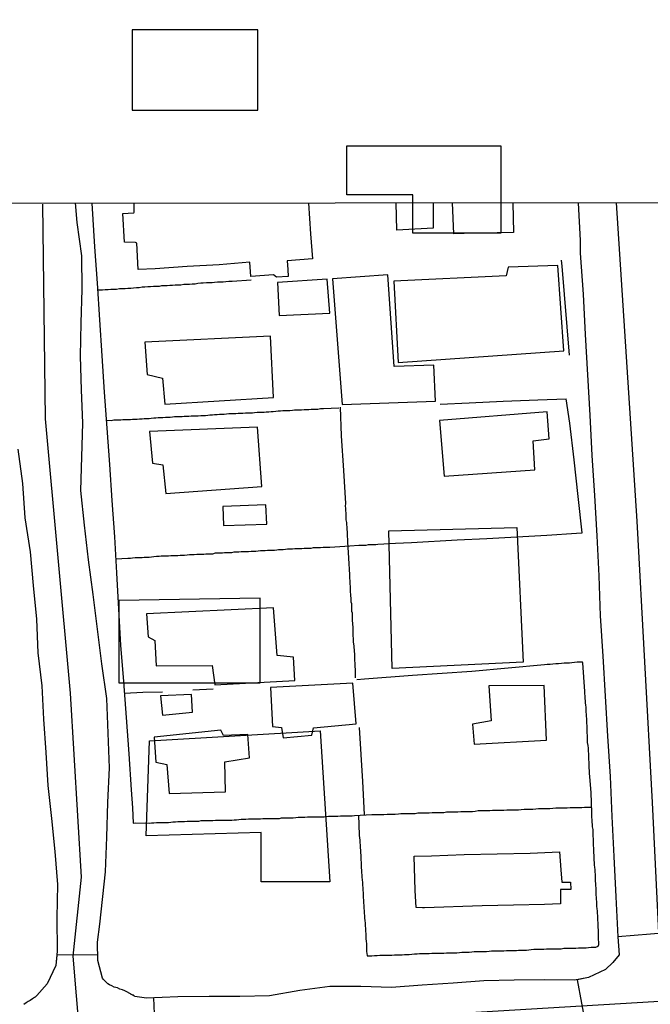
# Model space of a CAD drawing. Units: millimetres. Extents: x 190346 to 192765, y 1682605 to 1685380.
# Drawn here: x 190454 to 190517, y 1684189 to 1684287 of the extents above; entities that cross this region are included whole.
import ezdxf

# ---------------------------------------------------------------- set-up
doc = ezdxf.new("R2010")
doc.units = ezdxf.units.MM
for name, color, linetype in [('EDIFICACAO_REFERENCIAL', 30, 'Continuous'), ('IMAGEM', 7, 'Continuous'), ('V-CRUZAMENTO', 1, 'Continuous'), ('V-EDIFICACAO', 31, 'Continuous'), ('V-EIXO_DE_LOGRADOURO', 3, 'Continuous'), ('V-LOTE', 1, 'Continuous'), ('V-QUADRA', 21, 'Continuous'), ('V-TESTADA', 41, 'Continuous'), ('X-LIMITE_1000', 7, 'Continuous')]:
    doc.layers.add(name, color=color, linetype=linetype)
picture_1 = doc.add_image_def('image1.jpg', size_in_pixel=(4027, 4624))

msp = doc.modelspace()

# ---------------------------------------------------------------- linework, layer by layer
at = {"layer": 'EDIFICACAO_REFERENCIAL'}
for points in [[(190465.19, 1684277.596), (190477.645, 1684277.596), (190477.645, 1684285.539), (190465.19, 1684285.539)], [(190486.457, 1684274.037), (190501.734, 1684274.037), (190501.734, 1684265.391), (190493.004, 1684265.391), (190493.004, 1684269.189), (190486.457, 1684269.189), (190486.457, 1684274.037)], [(190490.63, 1684235.94), (190503.297, 1684236.264), (190503.946, 1684222.959), (190490.955, 1684222.309), (190490.63, 1684235.94)], [(190463.888, 1684229.04), (190463.888, 1684220.896), (190477.896, 1684220.896), (190477.896, 1684229.294), (190463.888, 1684229.04)], [(190466.921, 1684215.17), (190483.81, 1684216.143), (190484.784, 1684201.215), (190477.964, 1684201.215), (190477.964, 1684206.083), (190466.597, 1684205.758), (190466.921, 1684215.17)]]:
    msp.add_lwpolyline(points, close=True, dxfattribs=at)
at = {"layer": 'V-CRUZAMENTO'}
for points in [[(190521.41, 1684196.407), (190513.32, 1684195.76), (190513.44, 1684193.97), (190512.82, 1684193.21), (190512.08, 1684192.51), (190510.41, 1684191.72), (190509.284, 1684191.509), (190510.15, 1684186.88)], [(190467.6, 1684183.39), (190467.357, 1684189.729), (190466.61, 1684189.7), (190465.47, 1684189.85), (190465.45, 1684189.89), (190465.36, 1684189.93), (190465.32, 1684189.97), (190465.24, 1684189.97), (190465.19, 1684190.02), (190465.15, 1684190.04), (190465.11, 1684190.06), (190465.04, 1684190.1), (190464.98, 1684190.14), (190464.68, 1684190.3), (190464.46, 1684190.4), (190464.25, 1684190.51), (190463.99, 1684190.58), (190463.75, 1684190.7), (190463.43, 1684190.79), (190463.17, 1684190.9), (190462.96, 1684191.01), (190462.8, 1684191.11), (190462.55, 1684191.33), (190462.33, 1684191.57), (190462.25, 1684191.65), (190461.81, 1684193.41), (190461.801, 1684193.973), (190457.725, 1684193.939), (190457.64, 1684192.93), (190456.78, 1684191.11), (190455.77, 1684189.94), (190455.73, 1684189.91), (190455.68, 1684189.87), (190455.6, 1684189.8), (190455.54, 1684189.76), (190455.34, 1684189.61), (190455.1, 1684189.46), (190454.91, 1684189.35), (190454.7, 1684189.22), (190454.46, 1684189.07)]]:
    msp.add_lwpolyline(points, dxfattribs=at)
at = {"layer": 'V-EDIFICACAO'}
for points in [[(190482.67, 1684268.39), (190482.86, 1684265.34), (190483.05, 1684262.85), (190480.56, 1684262.67), (190480.62, 1684261.82), (190480.64, 1684261.1), (190479.49, 1684261.06), (190479.21, 1684261.27), (190476.96, 1684261.11), (190476.85, 1684262.52), (190473.83, 1684262.26), (190470.65, 1684262.1), (190467.47, 1684261.89), (190465.81, 1684261.82), (190465.65, 1684264.42), (190465.54, 1684264.49), (190464.45, 1684264.52), (190464.29, 1684267.36), (190464.81, 1684267.39), (190465.35, 1684267.42), (190465.41, 1684267.49), (190465.41, 1684268.38)], [(190495.01, 1684268.4), (190495.01, 1684265.89), (190492, 1684265.72), (190491.43, 1684265.7), (190491.35, 1684268.42)], [(190502.91, 1684268.4), (190502.98, 1684265.47), (190498.08, 1684265.38), (190497.07, 1684265.34), (190496.93, 1684268.42)]]:
    msp.add_lwpolyline(points, dxfattribs=at)
for points in [[(190485.04, 1684260.87), (190486, 1684248.45), (190495.26, 1684248.79), (190495.1, 1684252.34), (190491.15, 1684252.21), (190490.53, 1684261.27), (190485.04, 1684260.87)], [(190491.13, 1684260.64), (190491.54, 1684252.59), (190507.95, 1684253.76), (190507.37, 1684262.21), (190502.44, 1684262.03), (190502.24, 1684261.18), (190491.13, 1684260.64)], [(190479.59, 1684260.53), (190479.75, 1684257.24), (190484.77, 1684257.49), (190484.52, 1684260.86), (190479.59, 1684260.53)], [(190466.46, 1684254.62), (190466.67, 1684251.43), (190468.21, 1684251.05), (190468.44, 1684248.48), (190479.19, 1684249.14), (190478.92, 1684255.21), (190466.46, 1684254.62)], [(190495.64, 1684246.87), (190496.1, 1684241.36), (190505.09, 1684241.97), (190504.92, 1684244.85), (190506.5, 1684245.05), (190506.32, 1684247.72), (190495.64, 1684246.87)], [(190466.93, 1684245.79), (190467.23, 1684242.65), (190468.25, 1684242.48), (190468.55, 1684239.63), (190478.04, 1684240.34), (190477.62, 1684246.2), (190466.93, 1684245.79)], [(190474.18, 1684238.36), (190474.24, 1684236.46), (190478.53, 1684236.59), (190478.43, 1684238.52), (190474.18, 1684238.36)], [(190466.62, 1684227.73), (190466.8, 1684225.46), (190467.44, 1684225.1), (190467.58, 1684222.58), (190473.14, 1684222.63), (190473.4, 1684220.7), (190481.3, 1684221.14), (190481.19, 1684223.44), (190479.58, 1684223.6), (190479.21, 1684228.32), (190466.62, 1684227.73)], [(190478.9, 1684220.44), (190479.11, 1684216.59), (190480, 1684216.48), (190480.16, 1684215.47), (190483, 1684215.71), (190483.16, 1684216.43), (190487.4, 1684216.84), (190487.07, 1684220.85), (190478.9, 1684220.44)], [(190500.54, 1684220.59), (190500.78, 1684217.14), (190498.9, 1684216.8), (190499.08, 1684214.84), (190506.26, 1684215.22), (190506.03, 1684220.62), (190500.54, 1684220.59)], [(190468.02, 1684219.62), (190468.2, 1684217.7), (190471.17, 1684218.01), (190471.07, 1684219.73), (190468.02, 1684219.62)], [(190467.37, 1684215.53), (190467.53, 1684213.06), (190468.64, 1684212.81), (190468.87, 1684209.96), (190474.44, 1684210.12), (190474.39, 1684213.09), (190476.81, 1684213.49), (190476.66, 1684215.79), (190474.26, 1684215.67), (190474, 1684216.22), (190467.37, 1684215.53)], [(190494.16, 1684198.63), (190493.97, 1684198.63), (190493.34, 1684198.66), (190493.25, 1684200.34), (190493.13, 1684203.74), (190494.86, 1684203.77), (190498.1, 1684203.91), (190501.35, 1684203.96), (190504.62, 1684204.05), (190507.55, 1684204.17), (190507.67, 1684202.39), (190507.78, 1684201.18), (190508.63, 1684201.16), (190508.65, 1684200.43), (190507.64, 1684200.43), (190507.62, 1684199.03), (190506.06, 1684198.96), (190502.98, 1684198.89), (190499.87, 1684198.82), (190494.16, 1684198.63), (190494.16, 1684198.63)]]:
    msp.add_lwpolyline(points, close=True, dxfattribs=at)
at = {"layer": 'V-EIXO_DE_LOGRADOURO'}
for points in [[(190469.38, 1684044.58), (190469.52, 1684050.2), (190467.05, 1684062.13), (190465.54, 1684087.76), (190464.03, 1684114.76), (190462.66, 1684141.62), (190461.56, 1684168.48), (190460.33, 1684182.05), (190459.37, 1684193.84), (190460.19, 1684201.65), (190459.1, 1684219.88), (190456.63, 1684247.02), (190456.36, 1684268.26)], [(190513.14, 1684268.41), (190515.19, 1684236.89), (190516.7, 1684209.07), (190518.07, 1684181.25), (190519.85, 1684153.43), (190521.63, 1684125.61), (190523, 1684097.79), (190524.78, 1684069.97), (190526.29, 1684042.15), (190527.25, 1684014.19), (190528.76, 1683987.74), (190528.62, 1683972.39), (190527.8, 1683964.99), (190526.84, 1683961.97), (190523.96, 1683957.58), (190503.95, 1683945.52), (190481.47, 1683931.81), (190469.96, 1683924.41)], [(190347.17, 1684178.782), (190375.65, 1684181.34), (190405.74, 1684183.49), (190420.62, 1684184.65), (190436.33, 1684185.31), (190466.26, 1684186.3), (190496.52, 1684188.12), (190526.78, 1684189.94)]]:
    msp.add_lwpolyline(points, dxfattribs=at)
at = {"layer": 'V-LOTE'}
for points in [[(190461.22, 1684268.37), (190461.47, 1684264.06), (190461.74, 1684260.45), (190461.96, 1684256.84), (190462.2, 1684253.26), (190462.44, 1684249.68), (190462.68, 1684246.1), (190462.94, 1684242.52), (190463.2, 1684238.94), (190463.46, 1684235.36), (190463.65, 1684231.78), (190463.84, 1684228.2), (190464.06, 1684224.62), (190464.35, 1684221.04), (190464.62, 1684217.46), (190464.86, 1684213.88), (190465.1, 1684210.3), (190465.22, 1684208.51), (190465.31, 1684207.02)], [(190477, 1684260.76), (190475.11, 1684260.63), (190474.79, 1684260.61), (190474.49, 1684260.59), (190474.23, 1684260.57), (190473.93, 1684260.57), (190473.67, 1684260.55), (190473.37, 1684260.53), (190473.11, 1684260.5), (190472.81, 1684260.48), (190472.55, 1684260.48), (190472.25, 1684260.44), (190471.99, 1684260.44), (190471.69, 1684260.42), (190471.43, 1684260.35), (190471.13, 1684260.35), (190470.87, 1684260.33), (190470.57, 1684260.31), (190470.31, 1684260.31), (190470.01, 1684260.27), (190469.75, 1684260.27), (190469.45, 1684260.25), (190469.2, 1684260.22), (190468.94, 1684260.22), (190468.68, 1684260.2), (190468.42, 1684260.18), (190468.12, 1684260.18), (190467.86, 1684260.14), (190467.56, 1684260.14), (190467.3, 1684260.14), (190467, 1684260.1), (190466.74, 1684260.1), (190466.44, 1684260.05), (190466.18, 1684260.05), (190465.88, 1684260.01), (190465.62, 1684260.01), (190465.32, 1684259.97), (190465.07, 1684259.92), (190464.76, 1684259.92), (190464.51, 1684259.9), (190464.21, 1684259.88), (190463.95, 1684259.88), (190463.65, 1684259.84), (190463.39, 1684259.84), (190463.09, 1684259.84), (190462.83, 1684259.79), (190462.53, 1684259.79), (190462.27, 1684259.77), (190461.79, 1684259.75)], [(190508.19, 1684248.99), (190505.38, 1684248.87), (190501.97, 1684248.73), (190498.6, 1684248.59), (190495.71, 1684248.44)], [(190509.78, 1684235.73), (190509.38, 1684239.35), (190509, 1684242.98), (190508.55, 1684246.61), (190508.21, 1684249)], [(190485.67, 1684248.09), (190484.15, 1684248.02), (190483.87, 1684248.01), (190483.61, 1684247.96), (190483.39, 1684247.96), (190483.13, 1684247.96), (190482.92, 1684247.96), (190482.7, 1684247.92), (190482.45, 1684247.92), (190482.23, 1684247.92), (190481.97, 1684247.9), (190481.76, 1684247.88), (190481.54, 1684247.88), (190481.28, 1684247.88), (190481.07, 1684247.86), (190480.81, 1684247.83), (190480.6, 1684247.83), (190480.38, 1684247.83), (190480.12, 1684247.81), (190479.91, 1684247.79), (190479.65, 1684247.79), (190479.43, 1684247.75), (190479.18, 1684247.73), (190478.96, 1684247.71), (190478.75, 1684247.68), (190478.49, 1684247.68), (190478.27, 1684247.66), (190478.01, 1684247.66), (190477.8, 1684247.64), (190477.58, 1684247.64), (190477.33, 1684247.62), (190477.11, 1684247.6), (190476.85, 1684247.6), (190476.64, 1684247.6), (190476.42, 1684247.6), (190476.16, 1684247.56), (190475.95, 1684247.56), (190475.69, 1684247.56), (190475.48, 1684247.53), (190475.26, 1684247.51), (190475, 1684247.51), (190474.79, 1684247.51), (190474.53, 1684247.49), (190474.31, 1684247.47), (190474.06, 1684247.47), (190473.84, 1684247.47), (190473.63, 1684247.43), (190473.37, 1684247.43), (190473.15, 1684247.4), (190472.9, 1684247.38), (190472.68, 1684247.36), (190472.46, 1684247.34), (190472.21, 1684247.34), (190471.99, 1684247.34), (190471.73, 1684247.3), (190471.52, 1684247.3), (190471.3, 1684247.3), (190471.05, 1684247.3), (190470.83, 1684247.25), (190470.57, 1684247.25), (190470.36, 1684247.25), (190470.14, 1684247.23), (190469.88, 1684247.21), (190469.67, 1684247.21), (190469.41, 1684247.21), (190469.2, 1684247.19), (190468.98, 1684247.17), (190468.72, 1684247.17), (190468.51, 1684247.17), (190468.25, 1684247.13), (190468.03, 1684247.13), (190467.78, 1684247.13), (190467.56, 1684247.1), (190467.35, 1684247.1), (190467.09, 1684247.06), (190466.87, 1684247.04), (190466.61, 1684247.02), (190466.4, 1684247.02), (190466.18, 1684247), (190465.93, 1684247), (190465.71, 1684246.97), (190465.45, 1684246.97), (190465.24, 1684246.97), (190465.02, 1684246.93), (190464.76, 1684246.93), (190464.55, 1684246.93), (190464.29, 1684246.93), (190464.08, 1684246.89), (190463.86, 1684246.89), (190463.6, 1684246.89), (190463.39, 1684246.89), (190463.13, 1684246.84), (190462.63, 1684246.86)], [(190485.79, 1684248.18), (190485.91, 1684245.33), (190486.13, 1684241.9), (190486.32, 1684238.66), (190486.29, 1684238.4), (190486.33, 1684238.18), (190486.33, 1684237.92), (190486.36, 1684237.71), (190486.36, 1684237.49), (190486.38, 1684237.23), (190486.38, 1684237.02), (190486.44, 1684236.76), (190486.44, 1684236.55), (190486.46, 1684236.33), (190486.46, 1684236.07), (190486.49, 1684235.86), (190486.51, 1684235.6), (190486.51, 1684235.38), (190486.53, 1684235.13), (190486.53, 1684234.87), (190486.63, 1684233.23), (190486.72, 1684231.59), (190486.74, 1684231.38), (190486.74, 1684231.21), (190486.76, 1684231.04), (190486.76, 1684230.82), (190486.76, 1684230.65), (190486.79, 1684230.48), (190486.81, 1684230.27), (190486.81, 1684230.09), (190486.81, 1684229.88), (190486.83, 1684229.66), (190486.83, 1684229.49), (190486.85, 1684229.32), (190486.85, 1684229.1), (190486.87, 1684228.93), (190486.92, 1684228.76), (190486.92, 1684228.54), (190486.94, 1684228.37), (190486.94, 1684228.2), (190486.94, 1684227.99), (190486.98, 1684227.81), (190486.98, 1684227.6), (190486.98, 1684227.38), (190487, 1684227.21), (190487, 1684227.04), (190487.02, 1684226.82), (190487.02, 1684226.65), (190487.05, 1684226.48), (190487.05, 1684226.26), (190487.05, 1684226.09), (190487.07, 1684225.92), (190487.07, 1684225.71), (190487.07, 1684225.53), (190487.09, 1684225.32), (190487.11, 1684225.1), (190487.11, 1684224.93), (190487.13, 1684224.76), (190487.17, 1684224.54), (190487.17, 1684224.37), (190487.19, 1684224.2), (190487.19, 1684223.98), (190487.22, 1684223.81), (190487.22, 1684223.64), (190487.22, 1684223.43), (190487.24, 1684223.25), (190487.24, 1684223.08), (190487.26, 1684222.87), (190487.26, 1684222.69), (190487.26, 1684222.48), (190487.28, 1684222.26), (190487.3, 1684222.09), (190487.3, 1684221.92), (190487.3, 1684221.7), (190487.3, 1684221.53), (190487.3, 1684221.38)], [(190495.8, 1684248.5), (190495.8, 1684248.5), (190495.81, 1684248.51)], [(190463.58, 1684233.18), (190464.78, 1684233.25), (190465.02, 1684233.25), (190465.24, 1684233.27), (190465.5, 1684233.29), (190465.71, 1684233.29), (190465.97, 1684233.29), (190466.18, 1684233.29), (190466.4, 1684233.34), (190466.66, 1684233.34), (190466.87, 1684233.34), (190467.13, 1684233.38), (190467.35, 1684233.4), (190467.6, 1684233.42), (190467.86, 1684233.45), (190468.08, 1684233.47), (190468.33, 1684233.47), (190468.55, 1684233.47), (190468.81, 1684233.47), (190469.02, 1684233.51), (190469.24, 1684233.51), (190469.5, 1684233.51), (190469.71, 1684233.51), (190469.97, 1684233.55), (190470.18, 1684233.55), (190470.4, 1684233.55), (190470.66, 1684233.57), (190470.87, 1684233.59), (190471.13, 1684233.59), (190471.35, 1684233.59), (190471.6, 1684233.62), (190471.82, 1684233.64), (190472.03, 1684233.64), (190472.29, 1684233.64), (190472.51, 1684233.68), (190472.77, 1684233.68), (190472.98, 1684233.68), (190473.2, 1684233.68), (190473.45, 1684233.75), (190473.67, 1684233.77), (190473.93, 1684233.77), (190474.14, 1684233.77), (190474.36, 1684233.81), (190474.62, 1684233.81), (190474.83, 1684233.81), (190475.09, 1684233.81), (190475.3, 1684233.85), (190475.52, 1684233.85), (190475.78, 1684233.85), (190475.99, 1684233.9), (190476.25, 1684233.9), (190476.47, 1684233.9), (190476.72, 1684233.9), (190476.98, 1684233.94), (190477.2, 1684233.94), (190477.46, 1684233.94), (190477.67, 1684233.96), (190477.93, 1684233.98), (190478.14, 1684233.98), (190478.36, 1684233.98), (190478.62, 1684234.03), (190478.83, 1684234.03), (190479.09, 1684234.03), (190479.3, 1684234.03), (190479.52, 1684234.07), (190479.71, 1684234.11), (190479.91, 1684234.11), (190480.17, 1684234.11), (190480.38, 1684234.13), (190480.6, 1684234.15), (190480.85, 1684234.15), (190481.07, 1684234.15), (190481.33, 1684234.2), (190481.54, 1684234.2), (190481.76, 1684234.2), (190482.02, 1684234.2), (190482.23, 1684234.24), (190482.49, 1684234.24), (190482.7, 1684234.24), (190482.92, 1684234.24), (190483.18, 1684234.28), (190483.39, 1684234.28), (190483.65, 1684234.28), (190483.87, 1684234.28), (190484.12, 1684234.33), (190484.38, 1684234.33), (190484.6, 1684234.33), (190484.79, 1684234.33), (190486.76, 1684234.45), (190487.64, 1684234.52), (190487.91, 1684234.54), (190488.17, 1684234.54), (190488.38, 1684234.54), (190488.6, 1684234.58), (190488.86, 1684234.58), (190489.07, 1684234.58), (190489.33, 1684234.58), (190489.54, 1684234.63), (190491.29, 1684234.71), (190492.86, 1684234.79), (190497.39, 1684235.06), (190497.39, 1684235.06), (190500.35, 1684235.2), (190503.31, 1684235.34), (190506.27, 1684235.53), (190509.23, 1684235.7), (190509.78, 1684235.73)], [(190509.78, 1684222.95), (190509.29, 1684222.93), (190509.03, 1684222.91), (190508.77, 1684222.88), (190508.52, 1684222.86), (190508.26, 1684222.84), (190508, 1684222.84), (190507.74, 1684222.8), (190507.44, 1684222.78), (190507.18, 1684222.78), (190506.88, 1684222.75), (190506.62, 1684222.71), (190506.32, 1684222.71), (190506.06, 1684222.67), (190498.86, 1684222.02), (190492.97, 1684221.61), (190488.21, 1684221.27), (190487.46, 1684221.19)], [(190488.48, 1684193.92), (190488.49, 1684193.89), (190488.73, 1684193.89), (190488.94, 1684193.89), (190489.2, 1684193.91), (190489.46, 1684193.91), (190489.72, 1684193.93), (190489.97, 1684193.93), (190490.23, 1684193.93), (190490.45, 1684193.93), (190490.71, 1684193.95), (190490.92, 1684193.95), (190491.18, 1684193.97), (190491.44, 1684193.97), (190491.69, 1684193.97), (190491.95, 1684193.97), (190492.17, 1684194.02), (190492.43, 1684194.02), (190492.64, 1684194.02), (190492.9, 1684194.04), (190493.16, 1684194.06), (190493.42, 1684194.08), (190493.67, 1684194.1), (190493.89, 1684194.1), (190494.15, 1684194.1), (190494.36, 1684194.1), (190494.62, 1684194.1), (190494.88, 1684194.15), (190495.14, 1684194.15), (190495.39, 1684194.15), (190495.61, 1684194.15), (190495.87, 1684194.15), (190496.08, 1684194.15), (190496.34, 1684194.19), (190496.6, 1684194.19), (190496.86, 1684194.19), (190497.12, 1684194.19), (190497.37, 1684194.19), (190497.63, 1684194.21), (190497.85, 1684194.23), (190498.1, 1684194.23), (190498.32, 1684194.23), (190498.58, 1684194.23), (190498.84, 1684194.27), (190499.09, 1684194.3), (190499.35, 1684194.32), (190499.57, 1684194.32), (190499.83, 1684194.32), (190500.04, 1684194.32), (190500.3, 1684194.32), (190500.56, 1684194.34), (190500.81, 1684194.36), (190500.81, 1684194.36), (190501.07, 1684194.36), (190501.29, 1684194.36), (190501.55, 1684194.36), (190501.76, 1684194.38), (190502.02, 1684194.38), (190502.28, 1684194.4), (190502.54, 1684194.4), (190502.79, 1684194.4), (190503.01, 1684194.4), (190503.27, 1684194.4), (190503.48, 1684194.45), (190503.74, 1684194.45), (190504, 1684194.45), (190504.26, 1684194.45), (190504.51, 1684194.47), (190504.73, 1684194.49), (190504.99, 1684194.53), (190505.2, 1684194.53), (190505.46, 1684194.53), (190505.72, 1684194.53), (190505.98, 1684194.53), (190506.24, 1684194.56), (190506.49, 1684194.58), (190506.75, 1684194.58), (190506.97, 1684194.58), (190507.22, 1684194.58), (190507.44, 1684194.58), (190507.7, 1684194.58), (190507.96, 1684194.62), (190508.21, 1684194.62), (190508.47, 1684194.62), (190508.69, 1684194.62), (190508.95, 1684194.62), (190509.16, 1684194.64), (190509.42, 1684194.66), (190509.68, 1684194.66), (190509.94, 1684194.66), (190510.19, 1684194.66), (190510.41, 1684194.71), (190510.67, 1684194.75), (190510.88, 1684194.75), (190511.14, 1684194.75), (190511.37, 1684194.82), (190511.44, 1684194.99), (190511.44, 1684195.25), (190511.41, 1684195.46), (190511.41, 1684195.72), (190511.39, 1684195.94), (190511.39, 1684196.19), (190511.39, 1684196.45), (190511.37, 1684196.67), (190511.35, 1684196.93), (190511.37, 1684197.14), (190511.33, 1684197.4), (190511.33, 1684197.61), (190511.33, 1684197.83), (190511.31, 1684198.09), (190511.29, 1684198.3), (190511.27, 1684198.56), (190511.22, 1684198.77), (190511.22, 1684198.99), (190511.22, 1684199.25), (190511.2, 1684199.46), (190511.2, 1684199.68), (190511.18, 1684199.89), (190511.18, 1684200.11), (190511.16, 1684200.37), (190511.16, 1684200.58), (190511.14, 1684200.84), (190511.14, 1684201.05), (190511.11, 1684201.27), (190511.11, 1684201.53), (190511.09, 1684201.74), (190511.09, 1684201.96), (190511.07, 1684202.17), (190511.07, 1684202.39), (190511.05, 1684202.65), (190511.01, 1684202.86), (190511.01, 1684203.12), (190510.98, 1684203.34), (190510.98, 1684203.59), (190510.96, 1684203.85), (190510.94, 1684204.07), (190510.94, 1684204.32), (190510.94, 1684204.54), (190510.92, 1684204.8), (190510.92, 1684205.01), (190510.9, 1684205.23), (190510.9, 1684205.49), (190510.88, 1684205.7), (190510.88, 1684205.96), (190510.86, 1684206.17), (190510.86, 1684206.39), (190510.81, 1684206.65), (190510.79, 1684206.86), (190510.77, 1684207.12), (190510.77, 1684207.34), (190510.75, 1684207.59), (190510.73, 1684207.85), (190510.73, 1684208.07), (190510.73, 1684208.07), (190510.67, 1684210.02), (190510.55, 1684211.63), (190510.51, 1684211.94), (190510.51, 1684212.2), (190510.47, 1684212.5), (190510.47, 1684212.76), (190510.47, 1684213.06), (190510.45, 1684213.32), (190510.43, 1684213.62), (190510.43, 1684213.87), (190510.4, 1684214.13), (190510.4, 1684214.43), (190510.36, 1684214.69), (190510.32, 1684214.99), (190510.27, 1684216.63), (190510.25, 1684216.89), (190510.23, 1684217.1), (190510.23, 1684217.36), (190510.21, 1684217.57), (190510.21, 1684217.79), (190510.19, 1684218), (190510.19, 1684218.22), (190510.17, 1684218.48), (190510.15, 1684218.69), (190510.12, 1684218.91), (190510.1, 1684219.12), (190510.08, 1684219.34), (190510.08, 1684219.6), (190510.06, 1684219.81), (190510.06, 1684220.03), (190509.85, 1684222.88), (190509.81, 1684222.95), (190509.79, 1684222.95)], [(190464.44, 1684219.89), (190466.25, 1684219.97), (190468.2, 1684220)], [(190473.22, 1684220.27), (190471.21, 1684220.18)], [(190487.68, 1684216.47), (190488.02, 1684211.12), (190488.19, 1684207.85)], [(190465.31, 1684207.02), (190465.53, 1684207.03), (190466.88, 1684207.02), (190467.13, 1684207.05), (190467.35, 1684207.05), (190467.6, 1684207.07), (190467.86, 1684207.09), (190468.08, 1684207.09), (190468.33, 1684207.09), (190468.55, 1684207.09), (190468.81, 1684207.09), (190469.02, 1684207.12), (190469.24, 1684207.14), (190469.5, 1684207.14), (190469.71, 1684207.16), (190469.97, 1684207.18), (190470.18, 1684207.18), (190470.4, 1684207.18), (190470.66, 1684207.22), (190470.87, 1684207.22), (190471.13, 1684207.22), (190471.35, 1684207.22), (190471.6, 1684207.22), (190471.82, 1684207.22), (190472.03, 1684207.27), (190472.29, 1684207.27), (190472.51, 1684207.27), (190472.77, 1684207.27), (190472.98, 1684207.27), (190473.2, 1684207.27), (190473.45, 1684207.29), (190473.67, 1684207.29), (190473.93, 1684207.31), (190474.14, 1684207.31), (190474.36, 1684207.31), (190474.62, 1684207.31), (190474.83, 1684207.31), (190475.09, 1684207.31), (190475.3, 1684207.33), (190475.52, 1684207.35), (190475.78, 1684207.38), (190475.99, 1684207.4), (190476.25, 1684207.4), (190476.47, 1684207.4), (190476.72, 1684207.44), (190476.98, 1684207.44), (190477.2, 1684207.44), (190477.46, 1684207.44), (190477.67, 1684207.44), (190477.93, 1684207.44), (190478.14, 1684207.46), (190478.36, 1684207.48), (190478.62, 1684207.48), (190478.83, 1684207.48), (190479.09, 1684207.48), (190479.3, 1684207.48), (190479.52, 1684207.48), (190479.78, 1684207.48), (190479.99, 1684207.52), (190480.25, 1684207.52), (190480.47, 1684207.52), (190480.72, 1684207.52), (190480.94, 1684207.52), (190481.15, 1684207.52), (190481.41, 1684207.57), (190481.63, 1684207.59), (190481.89, 1684207.61), (190482.1, 1684207.61), (190482.32, 1684207.61), (190482.57, 1684207.63), (190482.79, 1684207.63), (190483.05, 1684207.65), (190483.26, 1684207.65), (190483.48, 1684207.65), (190483.74, 1684207.65), (190483.95, 1684207.65), (190484.21, 1684207.65), (190484.42, 1684207.68), (190484.64, 1684207.7), (190484.9, 1684207.7), (190485.11, 1684207.7), (190485.37, 1684207.7), (190485.59, 1684207.7), (190485.59, 1684207.7), (190485.84, 1684207.74), (190486.06, 1684207.74), (190486.27, 1684207.74), (190486.53, 1684207.74), (190486.75, 1684207.74), (190487.01, 1684207.74), (190487.22, 1684207.78), (190488.94, 1684207.87), (190490.14, 1684207.87), (190490.45, 1684207.91), (190490.71, 1684207.91), (190491.01, 1684207.91), (190491.26, 1684207.91), (190491.57, 1684207.94), (190491.82, 1684207.96), (190492.12, 1684207.96), (190492.38, 1684207.96), (190492.68, 1684207.96), (190492.94, 1684207.96), (190493.24, 1684207.98), (190493.5, 1684208.04), (190493.8, 1684208.04), (190494.06, 1684208.04), (190494.36, 1684208.04), (190494.62, 1684208.04), (190494.92, 1684208.08), (190495.18, 1684208.08), (190495.48, 1684208.08), (190495.78, 1684208.08), (190496.08, 1684208.08), (190496.34, 1684208.13), (190496.64, 1684208.13), (190496.9, 1684208.13), (190497.2, 1684208.13), (190497.46, 1684208.13), (190497.76, 1684208.15), (190498.06, 1684208.17), (190498.36, 1684208.17), (190498.62, 1684208.17), (190498.92, 1684208.17), (190499.18, 1684208.19), (190499.48, 1684208.26), (190499.74, 1684208.26), (190500.04, 1684208.26), (190500.34, 1684208.26), (190500.64, 1684208.26), (190500.9, 1684208.3), (190501.2, 1684208.3), (190501.46, 1684208.3), (190501.76, 1684208.3), (190502.02, 1684208.3), (190502.32, 1684208.32), (190502.62, 1684208.34), (190502.92, 1684208.34), (190503.18, 1684208.34), (190503.48, 1684208.34), (190503.74, 1684208.36), (190504.04, 1684208.39), (190504.3, 1684208.39), (190504.6, 1684208.39), (190504.9, 1684208.41), (190505.2, 1684208.43), (190505.46, 1684208.47), (190505.76, 1684208.47), (190506.02, 1684208.47), (190506.32, 1684208.47), (190506.58, 1684208.47), (190506.88, 1684208.49), (190507.18, 1684208.51), (190507.48, 1684208.51), (190507.74, 1684208.51), (190508.04, 1684208.51), (190508.3, 1684208.54), (190508.6, 1684208.56), (190508.86, 1684208.56), (190509.16, 1684208.56), (190509.46, 1684208.56), (190509.76, 1684208.56), (190510.02, 1684208.58), (190510.32, 1684208.6), (190510.71, 1684208.6)], [(190487.61, 1684207.8), (190487.69, 1684205.86), (190487.69, 1684205.79), (190487.71, 1684205.57), (190487.75, 1684205.31), (190487.75, 1684205.1), (190487.78, 1684204.84), (190487.8, 1684204.58), (190487.82, 1684204.32), (190487.82, 1684204.07), (190487.84, 1684203.85), (190487.84, 1684203.59), (190487.86, 1684203.38), (190487.88, 1684203.12), (190487.88, 1684202.86), (190487.9, 1684202.6), (190487.93, 1684202.35), (190487.93, 1684202.13), (190487.95, 1684201.87), (190487.95, 1684201.66), (190487.99, 1684201.4), (190488.01, 1684201.14), (190488.03, 1684200.88), (190488.05, 1684200.62), (190488.05, 1684200.37), (190488.08, 1684200.11), (190488.1, 1684199.89), (190488.1, 1684199.64), (190488.12, 1684199.38), (190488.12, 1684199.12), (190488.14, 1684198.86), (190488.14, 1684198.6), (190488.18, 1684198.34), (190488.18, 1684198.09), (190488.21, 1684197.83), (190488.23, 1684197.61), (190488.25, 1684197.36), (190488.29, 1684197.1), (190488.29, 1684196.84), (190488.31, 1684196.58), (190488.31, 1684196.32), (190488.34, 1684196.06), (190488.36, 1684195.81), (190488.36, 1684195.55), (190488.38, 1684195.33), (190488.4, 1684195.08), (190488.4, 1684194.82), (190488.42, 1684194.56), (190488.42, 1684194.3), (190488.48, 1684193.92)]]:
    msp.add_lwpolyline(points, dxfattribs=at)
at = {"layer": 'V-QUADRA'}
for points in [[(190509.37, 1684268.41), (190509.58, 1684264.68), (190509.58, 1684263.41), (190509.87, 1684259.38), (190510.09, 1684255.37), (190510.31, 1684251.38), (190510.53, 1684247.39), (190510.75, 1684243.4), (190511.01, 1684239.43), (190511.22, 1684235.46), (190511.43, 1684231.49), (190511.58, 1684227.52), (190511.82, 1684223.55), (190512.06, 1684219.58), (190512.3, 1684215.61), (190512.54, 1684211.64), (190512.73, 1684207.67), (190512.92, 1684203.7), (190513.11, 1684199.73), (190513.32, 1684195.76), (190513.44, 1684193.97), (190512.82, 1684193.21), (190512.08, 1684192.51), (190510.41, 1684191.72), (190509.02, 1684191.46), (190506.06, 1684191.51), (190503.05, 1684191.46), (190500.04, 1684191.41), (190496.99, 1684191.17), (190493.94, 1684190.96), (190490.89, 1684190.75), (190487.84, 1684190.85), (190484.79, 1684190.85), (190481.8, 1684190.44), (190478.81, 1684189.92), (190475.88, 1684189.85), (190472.82, 1684189.85), (190469.74, 1684189.82), (190466.61, 1684189.7), (190465.47, 1684189.85), (190465.45, 1684189.89), (190465.36, 1684189.93), (190465.32, 1684189.97), (190465.24, 1684189.97), (190465.19, 1684190.02), (190465.15, 1684190.04), (190465.11, 1684190.06), (190465.04, 1684190.1), (190464.98, 1684190.14), (190464.68, 1684190.3), (190464.46, 1684190.4), (190464.25, 1684190.51), (190463.99, 1684190.58), (190463.75, 1684190.7), (190463.43, 1684190.79), (190463.17, 1684190.9), (190462.96, 1684191.01), (190462.8, 1684191.11), (190462.55, 1684191.33), (190462.33, 1684191.57), (190462.25, 1684191.65), (190461.81, 1684193.41), (190461.78, 1684195.22), (190461.98, 1684197.01), (190462.56, 1684202.18), (190462.7, 1684205.61), (190462.8, 1684209.04), (190462.94, 1684212.47), (190462.82, 1684215.91), (190462.7, 1684219.35), (190462.2, 1684222.78), (190461.77, 1684226.21), (190461.32, 1684229.64), (190460.89, 1684233.07), (190460.48, 1684236.5), (190460.1, 1684239.93), (190460.22, 1684243.27), (190460.32, 1684246.59), (190460.18, 1684249.91), (190460.09, 1684253.22), (190460.16, 1684256.53), (190460.23, 1684259.84), (190460.21, 1684263.15), (190459.75, 1684266.46), (190459.58, 1684268.41)], [(190453.87, 1684244.04), (190454.32, 1684240.63), (190454.58, 1684237.22), (190455.11, 1684233.88), (190455.38, 1684230.54), (190455.71, 1684227.2), (190455.86, 1684223.88), (190456.25, 1684220.59), (190456.42, 1684217.3), (190456.64, 1684214.01), (190456.86, 1684210.72), (190457.22, 1684207.46), (190457.53, 1684204.2), (190457.8, 1684200.93), (190457.73, 1684197.64), (190457.76, 1684194.35), (190457.64, 1684192.93), (190456.78, 1684191.11), (190455.77, 1684189.94), (190455.73, 1684189.91), (190455.68, 1684189.87), (190455.6, 1684189.8), (190455.54, 1684189.76), (190455.34, 1684189.61), (190455.1, 1684189.46), (190454.91, 1684189.35), (190454.7, 1684189.22), (190454.46, 1684189.07)]]:
    msp.add_lwpolyline(points, dxfattribs=at)
at = {"layer": 'V-TESTADA'}
for points in [[(190461.22, 1684268.37), (190461.47, 1684264.06), (190461.74, 1684260.45), (190461.96, 1684256.84), (190462.2, 1684253.26), (190462.44, 1684249.68), (190462.68, 1684246.1), (190462.94, 1684242.52), (190463.2, 1684238.94), (190463.46, 1684235.36), (190463.65, 1684231.78), (190463.84, 1684228.2), (190464.06, 1684224.62), (190464.35, 1684221.04), (190464.62, 1684217.46), (190464.86, 1684213.88), (190465.1, 1684210.3), (190465.22, 1684208.51), (190465.31, 1684207.02)], [(190508.52, 1684253.34), (190507.8, 1684262.15), (190507.73, 1684262.74)], [(190509.78, 1684235.73), (190509.38, 1684239.35), (190509, 1684242.98), (190508.55, 1684246.61), (190508.21, 1684249)], [(190488.48, 1684193.92), (190488.49, 1684193.89), (190488.73, 1684193.89), (190488.94, 1684193.89), (190489.2, 1684193.91), (190489.46, 1684193.91), (190489.72, 1684193.93), (190489.97, 1684193.93), (190490.23, 1684193.93), (190490.45, 1684193.93), (190490.71, 1684193.95), (190490.92, 1684193.95), (190491.18, 1684193.97), (190491.44, 1684193.97), (190491.69, 1684193.97), (190491.95, 1684193.97), (190492.17, 1684194.02), (190492.43, 1684194.02), (190492.64, 1684194.02), (190492.9, 1684194.04), (190493.16, 1684194.06), (190493.42, 1684194.08), (190493.67, 1684194.1), (190493.89, 1684194.1), (190494.15, 1684194.1), (190494.36, 1684194.1), (190494.62, 1684194.1), (190494.88, 1684194.15), (190495.14, 1684194.15), (190495.39, 1684194.15), (190495.61, 1684194.15), (190495.87, 1684194.15), (190496.08, 1684194.15), (190496.34, 1684194.19), (190496.6, 1684194.19), (190496.86, 1684194.19), (190497.12, 1684194.19), (190497.37, 1684194.19), (190497.63, 1684194.21), (190497.85, 1684194.23), (190498.1, 1684194.23), (190498.32, 1684194.23), (190498.58, 1684194.23), (190498.84, 1684194.27), (190499.09, 1684194.3), (190499.35, 1684194.32), (190499.57, 1684194.32), (190499.83, 1684194.32), (190500.04, 1684194.32), (190500.3, 1684194.32), (190500.56, 1684194.34), (190500.81, 1684194.36), (190500.81, 1684194.36), (190501.07, 1684194.36), (190501.29, 1684194.36), (190501.55, 1684194.36), (190501.76, 1684194.38), (190502.02, 1684194.38), (190502.28, 1684194.4), (190502.54, 1684194.4), (190502.79, 1684194.4), (190503.01, 1684194.4), (190503.27, 1684194.4), (190503.48, 1684194.45), (190503.74, 1684194.45), (190504, 1684194.45), (190504.26, 1684194.45), (190504.51, 1684194.47), (190504.73, 1684194.49), (190504.99, 1684194.53), (190505.2, 1684194.53), (190505.46, 1684194.53), (190505.72, 1684194.53), (190505.98, 1684194.53), (190506.24, 1684194.56), (190506.49, 1684194.58), (190506.75, 1684194.58), (190506.97, 1684194.58), (190507.22, 1684194.58), (190507.44, 1684194.58), (190507.7, 1684194.58), (190507.96, 1684194.62), (190508.21, 1684194.62), (190508.47, 1684194.62), (190508.69, 1684194.62), (190508.95, 1684194.62), (190509.16, 1684194.64), (190509.42, 1684194.66), (190509.68, 1684194.66), (190509.94, 1684194.66), (190510.19, 1684194.66), (190510.41, 1684194.71), (190510.67, 1684194.75), (190510.88, 1684194.75), (190511.14, 1684194.75), (190511.37, 1684194.82), (190511.44, 1684194.99), (190511.44, 1684195.25), (190511.41, 1684195.46), (190511.41, 1684195.72), (190511.39, 1684195.94), (190511.39, 1684196.19), (190511.39, 1684196.45), (190511.37, 1684196.67), (190511.35, 1684196.93), (190511.37, 1684197.14), (190511.33, 1684197.4), (190511.33, 1684197.61), (190511.33, 1684197.83), (190511.31, 1684198.09), (190511.29, 1684198.3), (190511.27, 1684198.56), (190511.22, 1684198.77), (190511.22, 1684198.99), (190511.22, 1684199.25), (190511.2, 1684199.46), (190511.2, 1684199.68), (190511.18, 1684199.89), (190511.18, 1684200.11), (190511.16, 1684200.37), (190511.16, 1684200.58), (190511.14, 1684200.84), (190511.14, 1684201.05), (190511.11, 1684201.27), (190511.11, 1684201.53), (190511.09, 1684201.74), (190511.09, 1684201.96), (190511.07, 1684202.17), (190511.07, 1684202.39), (190511.05, 1684202.65), (190511.01, 1684202.86), (190511.01, 1684203.12), (190510.98, 1684203.34), (190510.98, 1684203.59), (190510.96, 1684203.85), (190510.94, 1684204.07), (190510.94, 1684204.32), (190510.94, 1684204.54), (190510.92, 1684204.8), (190510.92, 1684205.01), (190510.9, 1684205.23), (190510.9, 1684205.49), (190510.88, 1684205.7), (190510.88, 1684205.96), (190510.86, 1684206.17), (190510.86, 1684206.39), (190510.81, 1684206.65), (190510.79, 1684206.86), (190510.77, 1684207.12), (190510.77, 1684207.34), (190510.75, 1684207.59), (190510.73, 1684207.85), (190510.73, 1684208.07), (190510.73, 1684208.07), (190510.67, 1684210.02), (190510.55, 1684211.63), (190510.51, 1684211.94), (190510.51, 1684212.2), (190510.47, 1684212.5), (190510.47, 1684212.76), (190510.47, 1684213.06), (190510.45, 1684213.32), (190510.43, 1684213.62), (190510.43, 1684213.87), (190510.4, 1684214.13), (190510.4, 1684214.43), (190510.36, 1684214.69), (190510.32, 1684214.99), (190510.27, 1684216.63), (190510.25, 1684216.89), (190510.23, 1684217.1), (190510.23, 1684217.36), (190510.21, 1684217.57), (190510.21, 1684217.79), (190510.19, 1684218), (190510.19, 1684218.22), (190510.17, 1684218.48), (190510.15, 1684218.69), (190510.12, 1684218.91), (190510.1, 1684219.12), (190510.08, 1684219.34), (190510.08, 1684219.6), (190510.06, 1684219.81), (190510.06, 1684220.03), (190509.85, 1684222.88), (190509.81, 1684222.95), (190509.79, 1684222.95)]]:
    msp.add_lwpolyline(points, dxfattribs=at)
at = {"layer": 'X-LIMITE_1000'}
msp.add_line((192760.314, 1684270.11), (190347.088, 1684268.27), dxfattribs=at)

# ---------------------------------------------------------------- referenced raster images: frames only (the image files are external)
at = {"layer": 'IMAGEM'}
image = msp.add_image(picture_1, insert=(190348.54, 1682605.46), size_in_units=(2416.714, 2774.99), dxfattribs=at)
image.dxf.flags = 7

doc.saveas('drawing.dxf')
